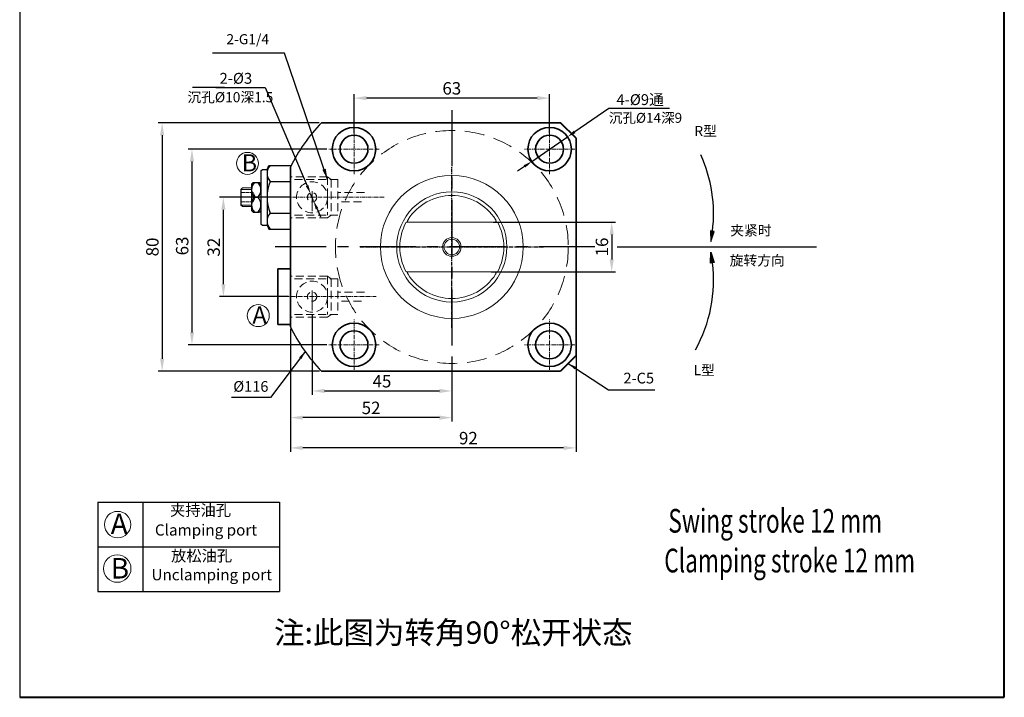
# Model space of a CAD drawing. Units: millimetres. Extents: x 4282 to 11883, y -3819 to -1446.
# Drawn here: x 4282 to 4599, y -3819 to -3600 of the extents above; entities that cross this region are included whole.
import ezdxf

# ---------------------------------------------------------------- set-up
doc = ezdxf.new("R2010")
doc.units = ezdxf.units.MM
for name, pattern in [('ACAD_ISO02W100', [15, 12, -3]), ('CENTER', [2, 1.25, -0.25, 0.25, -0.25]), ('DASHED', [19.05, 12.7, -6.35])]:
    doc.linetypes.add(name, pattern=pattern)
for name, color, linetype, lineweight in [('0L', 7, 'Continuous', 35), ('1L', 7, 'Continuous', 40), ('2L', 2, 'Continuous', 13), ('dim', 7, 'Continuous', 13), ('xux', 170, 'ACAD_ISO02W100', 18), ('外轮廓线', 255, 'Continuous', 30)]:
    doc.layers.add(name, color=color, linetype=linetype, lineweight=lineweight)
for name, color, linetype in [('1', 1, 'Continuous'), ('3', 3, 'CENTER'), ('4虚线层', 6, 'DASHED'), ('mark', 1, 'Continuous')]:
    doc.layers.add(name, color=color, linetype=linetype)
doc.styles.add('ROMANS', font='ROMANS', dxfattribs={"width": 0.7})
doc.dimstyles.new('ISO-25', dxfattribs={"dimtxt": 2.5, "dimasz": 2.5, "dimexe": 1.25, "dimexo": 0, "dimtad": 1, "dimtoh": 1, "dimdsep": 46, "dimtxsty": 'Standard', "dimcen": 2.5, "dimclrd": 1, "dimclre": 1, "dimclrt": 3, "dimadec": 0, "dimazin": 0, "dimtfac": 1, "dimtmove": 0, "dimatfit": 3, "dimfxl": 1, "dimarcsym": 0})
doc.dimstyles.new('副本 (3) ISO-25', dxfattribs={"dimtxt": 2.5, "dimasz": 2.5, "dimexe": 0, "dimexo": 0.5, "dimgap": 0.3, "dimtad": 1, "dimdsep": 46, "dimtxsty": 'Standard', "dimcen": 2.5, "dimclrd": 1, "dimclre": 1, "dimclrt": 3, "dimazin": 2, "dimtfac": 1, "dimtmove": 0, "dimatfit": 3, "dimfxl": 1, "dimarcsym": 0})
doc.dimstyles.new('副本 ISO-25', dxfattribs={"dimscale": 0, "dimtxt": 4, "dimasz": 4, "dimexe": 1.25, "dimexo": 0.625, "dimtad": 1, "dimdsep": 46, "dimtxsty": 'Standard', "dimcen": 2.5, "dimclrd": 1, "dimclre": 1, "dimclrt": 3, "dimadec": 0, "dimazin": 0, "dimtfac": 1, "dimtmove": 0, "dimatfit": 3, "dimfxl": 1, "dimarcsym": 0})

# ---------------------------------------------------------------- blocks, each defined once
blk = doc.blocks.new('*D4')
at = {"layer": '1L', "color": 1, "lineweight": -2, "ltscale": 2.5, "transparency": 16777216}
for p, q in [((4381.25, -3642.09), (4336.53, -3642.09)), ((4337.78, -3646.09), (4337.78, -3701.09)), ((4381.25, -3705.09), (4336.53, -3705.09))]:
    blk.add_line(p, q, dxfattribs=at)
at = {"layer": '1L', "color": 1, "ltscale": 2.5, "transparency": 16777216}
for points in [[(4337.12, -3646.09), (4338.45, -3646.09), (4337.78, -3642.09)], [(4337.12, -3701.09), (4338.45, -3701.09), (4337.78, -3705.09)]]:
    blk.add_solid(points, dxfattribs=at)
at = {"layer": 'Defpoints', "color": 0, "ltscale": 2.5, "transparency": 16777216}
for p in [(4381.87, -3642.09), (4337.78, -3705.09), (4381.87, -3705.09)]:
    blk.add_point(p, dxfattribs=at)
at = {"layer": '1L', "color": 3, "ltscale": 2.5, "transparency": 16777216, "insert": (4335.16, -3673.26), "char_height": 4, "attachment_point": 5, "rotation": 90}
blk.add_mtext('63', dxfattribs=at)
blk = doc.blocks.new('*D5')
at = {"layer": '1L', "color": 1, "lineweight": -2, "ltscale": 2.5, "transparency": 16777216}
for p, q in [((4378.78, -3633.59), (4326.93, -3633.59)), ((4328.18, -3637.59), (4328.18, -3709.59)), ((4378.85, -3713.59), (4326.93, -3713.59))]:
    blk.add_line(p, q, dxfattribs=at)
at = {"layer": '1L', "color": 1, "ltscale": 2.5, "transparency": 16777216}
for points in [[(4327.51, -3637.59), (4328.85, -3637.59), (4328.18, -3633.59)], [(4327.51, -3709.59), (4328.85, -3709.59), (4328.18, -3713.59)]]:
    blk.add_solid(points, dxfattribs=at)
at = {"layer": 'Defpoints', "color": 0, "ltscale": 2.5, "transparency": 16777216}
for p in [(4379.4, -3633.59), (4328.18, -3713.59), (4379.47, -3713.59)]:
    blk.add_point(p, dxfattribs=at)
at = {"layer": '1L', "color": 3, "ltscale": 2.5, "transparency": 16777216, "insert": (4325.56, -3673.59), "char_height": 4, "attachment_point": 5, "rotation": 90}
blk.add_mtext('80', dxfattribs=at)
blk = doc.blocks.new('*D6')
at = {"layer": '1L', "color": 1, "lineweight": -2, "ltscale": 2.5, "transparency": 16777216}
for p, q in [((4369.47, -3699.9), (4369.47, -3739.54)), ((4461.47, -3703.98), (4461.47, -3739.54)), ((4457.47, -3738.29), (4373.47, -3738.29))]:
    blk.add_line(p, q, dxfattribs=at)
at = {"layer": '1L', "color": 1, "ltscale": 2.5, "transparency": 16777216}
for points in [[(4373.47, -3737.62), (4373.47, -3738.96), (4369.47, -3738.29)], [(4457.47, -3737.62), (4457.47, -3738.96), (4461.47, -3738.29)]]:
    blk.add_solid(points, dxfattribs=at)
at = {"layer": 'Defpoints', "color": 0, "ltscale": 2.5, "transparency": 16777216}
for p in [(4369.47, -3699.28), (4461.47, -3703.35), (4369.47, -3738.29)]:
    blk.add_point(p, dxfattribs=at)
at = {"layer": '1L', "color": 3, "ltscale": 2.5, "transparency": 16777216, "insert": (4426.81, -3735.66), "char_height": 4, "attachment_point": 5}
blk.add_mtext('92', dxfattribs=at)
blk = doc.blocks.new('*D7')
at = {"layer": '1L', "color": 1, "lineweight": -2, "ltscale": 2.5, "transparency": 16777216}
for p, q in [((4369.47, -3704.15), (4369.47, -3729.79)), ((4421.47, -3714.21), (4421.47, -3729.79)), ((4417.47, -3728.54), (4373.47, -3728.54))]:
    blk.add_line(p, q, dxfattribs=at)
at = {"layer": '1L', "color": 1, "ltscale": 2.5, "transparency": 16777216}
for points in [[(4373.47, -3727.88), (4373.47, -3729.21), (4369.47, -3728.54)], [(4417.47, -3727.88), (4417.47, -3729.21), (4421.47, -3728.54)]]:
    blk.add_solid(points, dxfattribs=at)
at = {"layer": 'Defpoints', "color": 0, "ltscale": 2.5, "transparency": 16777216}
for p in [(4369.47, -3703.52), (4421.47, -3713.59), (4369.47, -3728.54)]:
    blk.add_point(p, dxfattribs=at)
at = {"layer": '1L', "color": 3, "ltscale": 2.5, "transparency": 16777216, "insert": (4395.47, -3725.92), "char_height": 4, "attachment_point": 5}
blk.add_mtext('52', dxfattribs=at)
blk = doc.blocks.new('*D16')
at = {"layer": '1L', "color": 1, "lineweight": -2, "ltscale": 2.5, "transparency": 16777216}
for p, q in [((4389.97, -3636.96), (4389.97, -3624.41)), ((4448.97, -3625.66), (4393.97, -3625.66)), ((4452.97, -3636.96), (4452.97, -3624.41))]:
    blk.add_line(p, q, dxfattribs=at)
at = {"layer": '1L', "color": 1, "ltscale": 2.5, "transparency": 16777216}
for points in [[(4393.97, -3624.99), (4393.97, -3626.32), (4389.97, -3625.66)], [(4448.97, -3624.99), (4448.97, -3626.32), (4452.97, -3625.66)]]:
    blk.add_solid(points, dxfattribs=at)
at = {"layer": 'Defpoints', "color": 0, "ltscale": 2.5, "transparency": 16777216}
for p in [(4389.97, -3625.66), (4389.97, -3637.59), (4452.97, -3637.59)]:
    blk.add_point(p, dxfattribs=at)
at = {"layer": '1L', "color": 3, "ltscale": 2.5, "transparency": 16777216, "insert": (4421.47, -3623.03), "char_height": 4, "attachment_point": 5}
blk.add_mtext('63', dxfattribs=at)
blk = doc.blocks.new('*D8')
at = {"layer": '1L', "color": 1, "lineweight": -2, "ltscale": 2.5, "transparency": 16777216}
for p, q in [((4369.64, -3657.59), (4346.66, -3657.59)), ((4347.91, -3685.59), (4347.91, -3661.59)), ((4368.85, -3689.59), (4346.66, -3689.59))]:
    blk.add_line(p, q, dxfattribs=at)
at = {"layer": '1L', "color": 1, "ltscale": 2.5, "transparency": 16777216}
for points in [[(4347.24, -3661.59), (4348.58, -3661.59), (4347.91, -3657.59)], [(4347.24, -3685.59), (4348.58, -3685.59), (4347.91, -3689.59)]]:
    blk.add_solid(points, dxfattribs=at)
at = {"layer": 'Defpoints', "color": 0, "ltscale": 2.5, "transparency": 16777216}
for p in [(4347.91, -3657.59), (4370.26, -3657.59), (4369.47, -3689.59)]:
    blk.add_point(p, dxfattribs=at)
at = {"layer": '1L', "color": 3, "ltscale": 2.5, "transparency": 16777216, "insert": (4345.29, -3673.64), "char_height": 4, "attachment_point": 5, "rotation": 90}
blk.add_mtext('32', dxfattribs=at)
blk = doc.blocks.new('*D17')
at = {"layer": '0L', "color": 1, "lineweight": -2, "transparency": 16777216}
for p, q in [((4472.02, -3629.01), (4461.05, -3636.54)), ((4491.53, -3629.01), (4472.02, -3629.01)), ((4447.2, -3646.05), (4458.74, -3638.13)), ((4444.9, -3647.64), (4442.59, -3649.22))]:
    blk.add_line(p, q, dxfattribs=at)
at = {"layer": '0L', "color": 1, "transparency": 16777216}
for points in [[(4460.79, -3636.16), (4461.32, -3636.93), (4458.74, -3638.13)], [(4444.63, -3647.25), (4445.16, -3648.02), (4447.2, -3646.05)]]:
    blk.add_solid(points, dxfattribs=at)
at = {"layer": 'Defpoints', "color": 0, "transparency": 16777216}
for p in [(4458.74, -3638.13), (4447.2, -3646.05)]:
    blk.add_point(p, dxfattribs=at)
at = {"layer": '0L', "color": 3, "transparency": 16777216, "insert": (4482.13, -3626.14), "char_height": 3.5, "attachment_point": 5}
blk.add_mtext('4-%%C9{\\fSimSun|b0|i0|c134|p2;通}', dxfattribs=at)
blk = doc.blocks.new('*D22')
at = {"layer": '1L', "color": 1, "lineweight": -2, "ltscale": 2.5, "transparency": 16777216}
for p, q in [((4434.84, -3665.59), (4474.21, -3665.59)), ((4472.96, -3669.59), (4472.96, -3677.59)), ((4434.1, -3681.59), (4474.21, -3681.59))]:
    blk.add_line(p, q, dxfattribs=at)
at = {"layer": '1L', "color": 1, "ltscale": 2.5, "transparency": 16777216}
for points in [[(4472.29, -3669.59), (4473.63, -3669.59), (4472.96, -3665.59)], [(4472.29, -3677.59), (4473.63, -3677.59), (4472.96, -3681.59)]]:
    blk.add_solid(points, dxfattribs=at)
at = {"layer": 'Defpoints', "color": 0, "ltscale": 2.5, "transparency": 16777216}
for p in [(4434.21, -3665.59), (4433.48, -3681.59), (4472.96, -3681.59)]:
    blk.add_point(p, dxfattribs=at)
at = {"layer": '1L', "color": 3, "ltscale": 2.5, "transparency": 16777216, "insert": (4470.33, -3673.59), "char_height": 4, "attachment_point": 5, "rotation": 90}
blk.add_mtext('16', dxfattribs=at)
blk = doc.blocks.new('*D2')
at = {"layer": '0L', "color": 1, "lineweight": -2, "transparency": 16777216}
for p, q in [((4345.51, -3622.19), (4361.38, -3622.19)), ((4361.38, -3622.19), (4374.89, -3653.86)), ((4376.96, -3658.74), (4375.98, -3656.44)), ((4378.06, -3661.31), (4379.16, -3663.89))]:
    blk.add_line(p, q, dxfattribs=at)
at = {"layer": '0L', "color": 1, "transparency": 16777216}
for points in [[(4375.31, -3653.68), (4374.46, -3654.05), (4375.98, -3656.44)], [(4378.49, -3661.13), (4377.63, -3661.5), (4376.96, -3658.74)]]:
    blk.add_solid(points, dxfattribs=at)
at = {"layer": 'Defpoints', "color": 0, "transparency": 16777216}
for p in [(4375.98, -3656.44), (4376.96, -3658.74)]:
    blk.add_point(p, dxfattribs=at)
at = {"layer": '0L', "color": 3, "transparency": 16777216, "insert": (4351.93, -3619.74), "char_height": 3.5, "attachment_point": 5}
blk.add_mtext('2-%%C3', dxfattribs=at)
blk = doc.blocks.new('*D24')
at = {"layer": '1L', "color": 1, "lineweight": -2, "ltscale": 2.5, "transparency": 16777216}
for p, q in [((4376.47, -3695.21), (4376.47, -3721.2)), ((4421.47, -3711.71), (4421.47, -3721.2)), ((4380.47, -3719.95), (4417.47, -3719.95))]:
    blk.add_line(p, q, dxfattribs=at)
at = {"layer": '1L', "color": 1, "ltscale": 2.5, "transparency": 16777216}
for points in [[(4380.47, -3719.28), (4380.47, -3720.62), (4376.47, -3719.95)], [(4417.47, -3719.28), (4417.47, -3720.62), (4421.47, -3719.95)]]:
    blk.add_solid(points, dxfattribs=at)
at = {"layer": 'Defpoints', "color": 0, "ltscale": 2.5, "transparency": 16777216}
for p in [(4376.47, -3694.59), (4421.47, -3711.09), (4421.47, -3719.95)]:
    blk.add_point(p, dxfattribs=at)
at = {"layer": '1L', "color": 3, "ltscale": 2.5, "transparency": 16777216, "insert": (4398.97, -3717.33), "char_height": 4, "attachment_point": 5}
blk.add_mtext('45', dxfattribs=at)

msp = doc.modelspace()

# ---------------------------------------------------------------- hatches: boundary and pattern name
h = msp.add_hatch(color=1)
h.dxf.hatch_style = 1
h.paths.add_polyline_path([(4505.991, -3668.57), (4504.83, -3668.428), (4504.882, -3671.876)])
h = msp.add_hatch(color=1)
h.dxf.hatch_style = 1
h.paths.add_polyline_path([(4505.991, -3678.609), (4504.83, -3678.751), (4504.882, -3675.303)])

# ---------------------------------------------------------------- linework, layer by layer
for p, q in [((4282.308, -3322.597), (4282.308, -3818.6)), ((4359.974, -3649.089), (4360.474, -3648.589)), ((4359.974, -3649.089), (4359.974, -3666.089)), ((4361.974, -3648.589), (4362.557, -3647.339)), ((4361.974, -3648.589), (4361.974, -3652.489)), ((4362.557, -3647.339), (4369.474, -3647.339)), ((4356.974, -3653.331), (4357.457, -3652.789)), ((4357.457, -3652.789), (4359.491, -3652.789)), ((4359.974, -3653.331), (4359.491, -3652.789)), ((4361.974, -3652.489), (4361.974, -3662.689)), ((4362.974, -3652.489), (4369.474, -3652.489)), ((4353.574, -3655.089), (4354.074, -3654.589)), ((4353.574, -3655.089), (4353.574, -3660.089)), ((4356.974, -3653.331), (4356.974, -3661.847)), ((4357.874, -3657.589), (4359.074, -3657.589)), ((4354.074, -3660.589), (4353.574, -3660.089)), ((4356.974, -3661.847), (4357.457, -3662.389)), ((4359.974, -3661.847), (4359.491, -3662.389)), ((4357.457, -3662.389), (4359.491, -3662.389)), ((4361.974, -3662.689), (4361.974, -3666.589)), ((4362.974, -3662.689), (4369.474, -3662.689)), ((4359.974, -3666.089), (4360.474, -3666.589)), ((4361.974, -3666.589), (4362.557, -3667.839)), ((4362.557, -3667.839), (4369.474, -3667.839)), ((4307.525, -3755.721), (4307.525, -3784.521)), ((4307.525, -3755.721), (4365.938, -3755.721)), ((4321.925, -3755.721), (4321.925, -3784.521)), ((4365.938, -3755.721), (4365.938, -3784.521)), ((4307.525, -3770.121), (4365.938, -3770.121)), ((4307.525, -3784.521), (4365.938, -3784.521))]:
    msp.add_line(p, q)
at = {"color": 1}
for p, q in [((4348.254, -3622.194), (4337.96, -3622.194)), ((4474.716, -3673.589), (4538.93, -3673.589))]:
    msp.add_line(p, q, dxfattribs=at)
at = {"color": 1, "linetype": 'CENTER', "ltscale": 14.4272}
for p, q in [((4421.474, -3629.541), (4421.474, -3713.589)), ((4467.56, -3673.589), (4364.555, -3673.589))]:
    msp.add_line(p, q, dxfattribs=at)
at = {"linetype": 'ByBlock'}
for p, q in [((4360.474, -3648.589), (4361.974, -3648.589)), ((4369.474, -3647.339), (4369.474, -3663.339)), ((4369.474, -3663.339), (4369.474, -3667.839)), ((4360.474, -3666.589), (4361.974, -3666.589))]:
    msp.add_line(p, q, dxfattribs=at)
at = {"color": 7, "linetype": 'Continuous', "lineweight": 15}
for p, q in [((4353.574, -3659.589), (4353.574, -3655.589)), ((4356.974, -3654.589), (4354.074, -3654.589)), ((4356.974, -3660.589), (4354.074, -3660.589)), ((4406.758, -3665.589), (4436.19, -3665.589)), ((4436.19, -3681.589), (4406.758, -3681.589))]:
    msp.add_line(p, q, dxfattribs=at)
at = {"color": 1, "linetype": 'CENTER', "ltscale": 4.064}
msp.add_line((4421.474, -3691.989), (4421.474, -3683.189), dxfattribs=at)
at = {"color": 1}
for points in [[(4504.882, -3671.876), (4505.991, -3668.57), (4504.83, -3668.428)], [(4504.882, -3675.303), (4505.991, -3678.609), (4504.83, -3678.751)]]:
    msp.add_lwpolyline(points, close=True, dxfattribs=at)
at = {"color": 7, "linetype": 'Continuous', "lineweight": 15}
for radius in [23, 17.75, 3, 2.5]:
    msp.add_circle((4421.474, -3673.589), radius, dxfattribs=at)
for centre, radius, start, end in [((4421.474, -3673.589), 58, 136.39718, 153.70844), ((4365.79, -3649.914), 3.815, 137.55269, 222.44731), ((4360.624, -3655.189), 3.65, 138.88791, 221.11209), ((4356.324, -3655.189), 3.65, 318.88791, 41.11209), ((4375.479, -3657.589), 13.505, 157.81255, 202.18745), ((4360.624, -3659.989), 3.65, 138.88788, 221.11206), ((4356.324, -3659.989), 3.65, 318.88788, 41.11206), ((4365.79, -3665.264), 3.815, 137.55269, 222.44731), ((4421.474, -3673.589), 58, 206.29156, 223.60282)]:
    msp.add_arc(centre, radius, start, end)
at = {"color": 1}
for centre, start, end in [((4460.148, -3662.87), 352.9113, 24.52982), ((4460.148, -3684.308), 330.65841, 7.0887)]:
    msp.add_arc(centre, 45.614, start, end, dxfattribs=at)
at = {"color": 7, "linetype": 'Continuous', "lineweight": 15}
for radius, start, end in [(16.595, 32.02374, 147.97626), (16.75, 151.47045, 208.52955), (16.75, 331.47045, 28.52955), (16.595, 212.02374, 327.97626)]:
    msp.add_arc((4421.474, -3673.589), radius, start, end, dxfattribs=at)
for points, knots in [([(4407.464, -3665.589), (4407.413, -3665.582), (4407.321, -3665.57), (4407.236, -3665.463), (4407.211, -3665.309), (4407.243, -3665.125), (4407.311, -3664.948), (4407.375, -3664.839), (4407.404, -3664.789)], [0, 0, 0, 0, 0.2149756, 0.3898607, 0.5657617, 0.7186575, 0.8706619, 1, 1, 1, 1]), ([(4435.544, -3664.789), (4435.586, -3664.863), (4435.67, -3665.01), (4435.731, -3665.229), (4435.729, -3665.401), (4435.678, -3665.515), (4435.595, -3665.579), (4435.52, -3665.586), (4435.485, -3665.589)], [0, 0, 0, 0, 0.1877613, 0.3769384, 0.5391808, 0.688358, 0.8511285, 1, 1, 1, 1]), ([(4407.404, -3682.389), (4407.363, -3682.316), (4407.279, -3682.169), (4407.217, -3681.949), (4407.219, -3681.778), (4407.27, -3681.664), (4407.354, -3681.6), (4407.428, -3681.593), (4407.464, -3681.589)], [0, 0, 0, 0, 0.18776129, 0.37693844, 0.53918077, 0.68835796, 0.85112849, 1, 1, 1, 1]), ([(4435.485, -3681.589), (4435.535, -3681.596), (4435.627, -3681.609), (4435.713, -3681.716), (4435.738, -3681.869), (4435.705, -3682.054), (4435.637, -3682.231), (4435.573, -3682.339), (4435.544, -3682.389)], [0, 0, 0, 0, 0.2149756, 0.3898607, 0.5657617, 0.7186575, 0.8706619, 1, 1, 1, 1])]:
    msp.add_open_spline(points, degree=3, knots=knots, dxfattribs=at)
at = {"layer": '1', "color": 5}
msp.add_line((4436.474, -3673.589), (4436.474, -3673.589), dxfattribs=at)
at = {"layer": '1L', "linetype": 'ByBlock'}
for p, q in [((4599.397, -3818.6), (4599.397, -3322.597)), ((4282.308, -3818.6), (4599.397, -3818.6))]:
    msp.add_line(p, q, dxfattribs=at)
at = {"layer": '2L'}
for p, q in [((4356.974, -3655.089), (4353.574, -3655.089)), ((4356.974, -3660.089), (4353.574, -3660.089))]:
    msp.add_line(p, q, dxfattribs=at)
for centre, radius in [((4355.679, -3646.683), 3.536), ((4359.141, -3695.684), 3.536), ((4313.851, -3762.972), 4.243), ((4313.73, -3777.158), 4.419)]:
    msp.add_circle(centre, radius, dxfattribs=at)
at = {"layer": '3', "color": 6}
for p, q in [((4421.474, -3699.589), (4421.474, -3647.589)), ((4391.916, -3673.589), (4451.032, -3673.589))]:
    msp.add_line(p, q, dxfattribs=at)
at = {"layer": '4虚线层', "color": 2, "lineweight": 9, "ltscale": 0.2}
for p, q in [((4381.449, -3651.003), (4369.474, -3651.003)), ((4384.775, -3651.868), (4369.474, -3651.868)), ((4381.449, -3651.003), (4381.449, -3663.31)), ((4382.566, -3651.868), (4382.566, -3663.31)), ((4384.775, -3651.868), (4384.775, -3663.31)), ((4393.312, -3656.089), (4384.775, -3656.089)), ((4392.338, -3659.089), (4384.775, -3659.089)), ((4384.775, -3663.31), (4369.474, -3663.31)), ((4381.449, -3664.176), (4369.474, -3664.176)), ((4381.449, -3683.003), (4369.474, -3683.003)), ((4384.775, -3683.868), (4369.474, -3683.868)), ((4381.449, -3683.003), (4381.449, -3695.31)), ((4382.566, -3683.868), (4382.566, -3695.31)), ((4384.775, -3683.868), (4384.775, -3695.31)), ((4393.312, -3688.089), (4384.775, -3688.089)), ((4392.338, -3691.089), (4384.775, -3691.089)), ((4384.775, -3695.31), (4369.474, -3695.31)), ((4381.449, -3696.176), (4369.474, -3696.176))]:
    msp.add_line(p, q, dxfattribs=at)
at = {"layer": '4虚线层', "color": 2, "lineweight": 9, "ltscale": 0.5}
for p, q in [((4381.449, -3651.003), (4382.566, -3651.868)), ((4376.474, -3662.073), (4376.474, -3653.106)), ((4376.474, -3661.989), (4376.474, -3653.189)), ((4381.449, -3664.176), (4382.566, -3663.31)), ((4381.449, -3683.003), (4382.566, -3683.868)), ((4376.474, -3694.073), (4376.474, -3685.106)), ((4376.474, -3693.989), (4376.474, -3685.189)), ((4381.449, -3696.176), (4382.566, -3695.31))]:
    msp.add_line(p, q, dxfattribs=at)
msp.add_circle((4421.474, -3673.589), 37.5, dxfattribs=at)
at = {"layer": '4虚线层', "color": 2, "lineweight": 9, "ltscale": 0.2}
for centre, radius in [((4376.474, -3657.589), 5), ((4376.474, -3657.589), 1.5), ((4376.474, -3689.589), 5), ((4376.474, -3689.589), 1.5)]:
    msp.add_circle(centre, radius, dxfattribs=at)
at = {"layer": 'mark', "linetype": 'CENTER', "lineweight": 9}
for p, q in [((4389.974, -3650.19), (4389.974, -3633.988)), ((4452.974, -3650.19), (4452.974, -3633.988)), ((4398.075, -3642.089), (4381.873, -3642.089)), ((4461.075, -3642.089), (4444.873, -3642.089)), ((4399.657, -3657.589), (4369.474, -3657.589)), ((4397.125, -3689.589), (4364.017, -3689.589)), ((4389.974, -3713.19), (4389.974, -3696.988)), ((4452.974, -3713.19), (4452.974, -3696.988)), ((4398.075, -3705.089), (4381.873, -3705.089)), ((4461.075, -3705.089), (4444.873, -3705.089))]:
    msp.add_line(p, q, dxfattribs=at)
at = {"layer": 'xux', "ltscale": 0.1}
for p, q in [((4353.574, -3656.089), (4357.474, -3656.089)), ((4357.574, -3657.589), (4353.574, -3657.589)), ((4353.574, -3659.089), (4357.474, -3659.089)), ((4357.474, -3656.089), (4357.474, -3659.089)), ((4358.196, -3657.589), (4357.474, -3656.089)), ((4357.474, -3659.089), (4358.196, -3657.589))]:
    msp.add_line(p, q, dxfattribs=at)
at = {"layer": '外轮廓线', "linetype": 'Continuous', "lineweight": 35}
for p, q in [((4456.474, -3633.589), (4379.474, -3633.589)), ((4461.474, -3708.589), (4461.474, -3638.589)), ((4369.474, -3647.899), (4369.474, -3699.28)), ((4369.474, -3680.589), (4365.474, -3680.589)), ((4365.474, -3680.589), (4365.474, -3698.589)), ((4369.474, -3698.589), (4365.474, -3698.589)), ((4379.474, -3713.589), (4456.474, -3713.589))]:
    msp.add_line(p, q, dxfattribs=at)
at = {"layer": '外轮廓线', "color": 7, "linetype": 'Continuous', "lineweight": 40}
for p, q in [((4461.474, -3638.589), (4456.474, -3633.589)), ((4461.474, -3708.589), (4456.474, -3713.589))]:
    msp.add_line(p, q, dxfattribs=at)
at = {"layer": '外轮廓线', "color": 130, "linetype": 'Continuous'}
for p, q in [((4369.491, -3651.868), (4369.474, -3651.851)), ((4369.491, -3651.868), (4369.474, -3651.851)), ((4369.491, -3683.868), (4369.474, -3683.851)), ((4369.491, -3683.868), (4369.474, -3683.851))]:
    msp.add_line(p, q, dxfattribs=at)
at = {"layer": '外轮廓线', "linetype": 'Continuous', "lineweight": 35}
for centre, radius in [((4389.974, -3642.089), 7), ((4452.974, -3642.089), 7), ((4389.974, -3642.089), 4.5), ((4452.974, -3642.089), 4.5), ((4389.974, -3705.089), 7), ((4452.974, -3705.089), 7), ((4389.974, -3705.089), 4.5), ((4452.974, -3705.089), 4.5)]:
    msp.add_circle(centre, radius, dxfattribs=at)

# ---------------------------------------------------------------- texts
at = {"attachment_point": 1}
for s, insert, char_height, width in [('{\\fSimSun|b0|i0|c134|p2;B}', (4353.812, -3643.744), 5.5, 12), ('{\\fSimSun|b0|i0|c134|p2;A}', (4357.274, -3692.746), 5.5, 12), ('{\\fSimSun|b0|i0|c134|p54;\\H1.2x;夹持油孔}', (4330.729, -3756.553), 3, 47.89474), ('{\\fSimSun|b0|i0|c134|p2;A}', (4311.611, -3759.446), 6.6, 14.4), ('{\\fSimSun|b0|i0|c134|p54;\\H1.2x;放松油孔}', (4331.067, -3771.23), 3, 47.89474), ('{\\fSimSun|b0|i0|c134|p2;B}', (4311.611, -3773.748), 6.6, 14.4), ('{\\fSimSun|b0|i0|c134|p54;注:此图为转角90%%d松开状态}', (4364.202, -3794.162), 7.2, 170.93956)]:
    msp.add_mtext(s, dxfattribs=dict(at, insert=insert, char_height=char_height, width=width))
at = {"char_height": 3.6, "attachment_point": 1}
for s, insert in [('{\\fSimSun|b0|i0|c134|p2;Clamping port}', (4325.862, -3762.921)), ('{\\fSimSun|b0|i0|c134|p2;Unclamping port}', (4324.752, -3777.321))]:
    msp.add_mtext(s, dxfattribs=dict(at, insert=insert))
at = {"layer": '0L', "color": 3, "insert": (4355.747, -3607.103), "char_height": 3.25, "attachment_point": 5}
msp.add_mtext('2-G1/4', dxfattribs=at)
at = {"layer": '1L', "style": 'ROMANS', "width": 0.7}
for s, p in [('Swing stroke 12 mm', (4491.196, -3765.589)), ('Clamping stroke 12 mm', (4489.887, -3778.385))]:
    msp.add_text(s, height=7.65, dxfattribs=at).set_placement(p)
at = {"layer": 'dim'}
for s, insert, char_height, width, attachment_point in [('{\\fSimSun|b0|i0|c134|p2;\\C3;沉孔\\fISOCPEUR|b0|i0|c0|p34;%%C10\\fSimSun|b0|i0|c134|p2;深\\fISOCPEUR|b0|i0|c0|p34;1.5}', (4336.308, -3623.735), 3.25, 28.32175, 1), ('{\\fSimSun|b0|i0|c134|p2;\\C3;沉孔\\Ftxt|c134;%%C14\\fSimSun|b0|i0|c134|p2;深\\Ftxt|c134;9}', (4495.641, -3630.412), 3.2, 24.49366, 3), ('{\\C3;R\\fSimSun|b0|i0|c134|p2;型}', (4499.586, -3634.637), 3.25, 11.05517, 1), ('{\\fSimSun|b0|i0|c134|p2;\\C3;夹紧时}', (4511.133, -3666.642), 3.25, 17.04734, 1), ('{\\fSimSun|b0|i0|c134|p2;\\C3;旋转方向}', (4510.961, -3676.286), 3.25, 20.84405, 1), ('{\\C3;L\\fSimSun|b0|i0|c134|p2;型}', (4499.324, -3711.632), 3.25, 11.05517, 1), ('{\\C3;2-C5}', (4486.605, -3714.09), 3.45, 4.03729, 3), ('{\\C3;%%C116}', (4362.421, -3716.775), 3.45, 4.03729, 3)]:
    msp.add_mtext(s, dxfattribs=dict(at, insert=insert, char_height=char_height, width=width, attachment_point=attachment_point))

# ---------------------------------------------------------------- dimensions: what is measured, and where the dimension line sits
at = {"layer": '0L'}
for p1, p2, text, picture, middle in [((4376.965, -3658.739), (4375.984, -3656.439), '2-%%C3', '*D2', (4351.929, -3622.194)), ((4447.204, -3646.052), (4458.745, -3638.127), '4-%%C9{\\fSimSun|b0|i0|c134|p2;通}', '*D17', (4482.127, -3629.008))]:
    dim = msp.add_diameter_dim_2p(p1=p1, p2=p2, text=text, dimstyle='ISO-25', override={"dimtxt": 3.5, "dimasz": 2.8, "dimgap": 0.69965}, dxfattribs=at)
    dim.commit()
    dim.dimension.update_dxf_attribs({"geometry": picture, "text_midpoint": middle, "dimtype": 163})
at = {"layer": '1L', "ltscale": 2.5}
for base, p1, p2, angle, picture, middle in [((4389.974, -3625.658), (4452.974, -3637.589), (4389.974, -3637.589), 180, '*D16', (4421.474, -3623.033)), ((4472.959, -3681.589), (4434.211, -3665.589), (4433.476, -3681.589), 90, '*D22', (4470.334, -3673.589)), ((4369.474, -3728.543), (4421.474, -3713.589), (4369.474, -3703.523), 180, '*D7', (4395.474, -3725.918))]:
    dim = msp.add_linear_dim(base=base, p1=p1, p2=p2, angle=angle, dimstyle='副本 ISO-25', override={"dimscale": 1}, dxfattribs=at)
    dim.commit()
    dim.dimension.update_dxf_attribs({"geometry": picture, "text_midpoint": middle})
for base, p1, p2, angle, picture, middle in [((4328.181, -3713.589), (4379.401, -3633.589), (4379.474, -3713.589), 90, '*D5', (4328.181, -3673.589)), ((4337.782, -3705.089), (4381.873, -3642.089), (4381.873, -3705.089), 90, '*D4', (4337.782, -3673.255)), ((4347.911, -3657.589), (4369.474, -3689.589), (4370.264, -3657.589), 90, '*D8', (4347.911, -3673.644)), ((4369.474, -3738.29), (4461.474, -3703.352), (4369.474, -3699.28), 180, '*D6', (4426.807, -3738.29))]:
    dim = msp.add_linear_dim(base=base, p1=p1, p2=p2, angle=angle, dimstyle='副本 ISO-25', override={"dimscale": 1}, dxfattribs=at)
    dim.commit()
    dim.dimension.update_dxf_attribs({"geometry": picture, "text_midpoint": middle, "dimtype": 160})
dim = msp.add_linear_dim(base=(4421.474, -3719.95), p1=(4376.474, -3694.589), p2=(4421.474, -3711.089), dimstyle='副本 ISO-25', override={"dimscale": 1}, dxfattribs=at)
dim.commit()
dim.dimension.update_dxf_attribs({"geometry": '*D24', "text_midpoint": (4398.974, -3717.325)})

# ---------------------------------------------------------------- leaders
at = {"layer": '0L'}
msp.add_leader([(4458.974, -3711.089), (4471.97, -3719.59), (4486.873, -3719.59)], dimstyle='ISO-25', override={"dimtxt": 3.5, "dimasz": 2.8, "dimexo": 0.69965, "dimgap": 0.69965}, dxfattribs=at)
at = {"layer": 'dim'}
for points, override in [([(4381.449, -3651.868), (4367.536, -3611.139), (4344.387, -3611.139)], {"dimtxt": 3.5, "dimasz": 3.5}), ([(4374.335, -3707.176), (4363.069, -3722.102), (4350.499, -3722.102)], {"dimtxt": 3.5, "dimasz": 2.8, "dimexo": 0.69965, "dimgap": 0.69965})]:
    msp.add_leader(points, dimstyle='副本 (3) ISO-25', override=override, dxfattribs=at)

doc.saveas('drawing.dxf')
